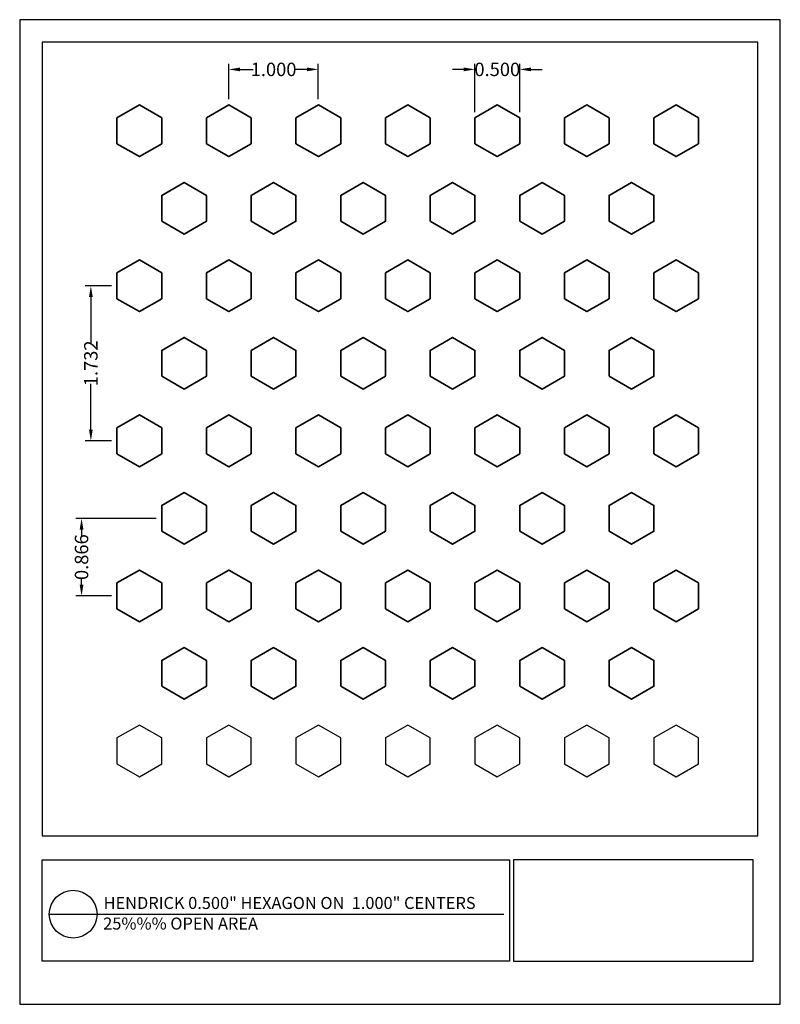
# Model space of a CAD drawing. Units: inches. Extents: x 877.1 to 885.6, y 47.9 to 58.9.
import ezdxf

# ---------------------------------------------------------------- set-up
doc = ezdxf.new("R2010")
doc.units = ezdxf.units.IN
doc.header["$MEASUREMENT"] = 0
doc.layers.add('PERF_FILL', color=7, linetype='Continuous')
doc.layers.add('text', color=7, linetype='Continuous')
doc.styles.add('ARIAL-1', font='arialbd.ttf', dxfattribs={"width": 0.8, "height": 0.15})
doc.styles.add('HEND_SD 0.250', font='ROMANS.shx', dxfattribs={"height": 0.125})
doc.styles.add('ZZ-DETAILTITLE', font='ARIALN.TTF', dxfattribs={"height": 4.77})
doc.dimstyles.new('HEND_SD 0.250', dxfattribs={"dimtxt": 0.125, "dimasz": 0.125, "dimexe": 0.0625, "dimexo": 0.0625, "dimgap": 0.03125, "dimtad": 0, "dimdec": 3, "dimzin": 0, "dimdsep": 46, "dimtxsty": 'HEND_SD 0.250', "dimcen": 0.09, "dimadec": 3, "dimazin": 0, "dimtfac": 1, "dimtdec": 3, "dimtofl": 0, "dimtmove": 0, "dimatfit": 3, "dimfxl": 1, "dimtolj": 1, "dimtzin": 0, "dimarcsym": 0})

# ---------------------------------------------------------------- blocks, each defined once
blk = doc.blocks.new('*D21')
at = {"layer": 'Defpoints', "color": 0, "transparency": 16777216}
for p in [(882.723, 58.299), (882.223, 57.758), (882.723, 57.758)]:
    blk.add_point(p, dxfattribs=at)
at = {"layer": 'PERF_FILL', "color": 0, "lineweight": -2, "transparency": 16777216}
for p, q in [((882.223, 57.82), (882.223, 58.362)), ((882.723, 57.82), (882.723, 58.362)), ((882.098, 58.299), (881.973, 58.299)), ((882.848, 58.299), (882.973, 58.299))]:
    blk.add_line(p, q, dxfattribs=at)
at = {"layer": 'PERF_FILL', "color": 0, "transparency": 16777216}
for points in [[(882.098, 58.32), (882.098, 58.278), (882.223, 58.299)], [(882.848, 58.32), (882.848, 58.278), (882.723, 58.299)]]:
    blk.add_solid(points, dxfattribs=at)
at = {"layer": 'PERF_FILL', "color": 0, "lineweight": 35, "transparency": 16777216, "insert": (882.473, 58.299), "char_height": 0.15, "attachment_point": 5, "style": 'ARIAL-1'}
blk.add_mtext('\\A1;0.500', dxfattribs=at)
blk = doc.blocks.new('*D22')
at = {"layer": 'Defpoints', "color": 0, "transparency": 16777216}
for p in [(880.473, 58.299), (879.473, 57.902), (880.473, 57.902)]:
    blk.add_point(p, dxfattribs=at)
at = {"layer": 'PERF_FILL', "color": 0, "lineweight": -2, "transparency": 16777216}
for p, q in [((879.473, 57.965), (879.473, 58.362)), ((880.473, 57.965), (880.473, 58.362)), ((879.598, 58.299), (879.743, 58.299)), ((880.348, 58.299), (880.203, 58.299))]:
    blk.add_line(p, q, dxfattribs=at)
at = {"layer": 'PERF_FILL', "color": 0, "transparency": 16777216}
for points in [[(879.598, 58.32), (879.598, 58.278), (879.473, 58.299)], [(880.348, 58.32), (880.348, 58.278), (880.473, 58.299)]]:
    blk.add_solid(points, dxfattribs=at)
at = {"layer": 'PERF_FILL', "color": 0, "lineweight": 35, "transparency": 16777216, "insert": (879.973, 58.299), "char_height": 0.15, "attachment_point": 5, "style": 'ARIAL-1'}
blk.add_mtext('\\A1;1.000', dxfattribs=at)
blk = doc.blocks.new('*D23')
at = {"layer": 'Defpoints', "color": 0, "transparency": 16777216}
for p in [(878.223, 55.881), (877.931, 54.149), (878.223, 54.149)]:
    blk.add_point(p, dxfattribs=at)
at = {"layer": 'PERF_FILL', "color": 0, "lineweight": -2, "transparency": 16777216}
for p, q in [((878.161, 55.881), (877.869, 55.881)), ((877.931, 55.756), (877.931, 55.246)), ((877.931, 54.274), (877.931, 54.785)), ((878.161, 54.149), (877.869, 54.149))]:
    blk.add_line(p, q, dxfattribs=at)
at = {"layer": 'PERF_FILL', "color": 0, "transparency": 16777216}
for points in [[(877.91, 55.756), (877.952, 55.756), (877.931, 55.881)], [(877.91, 54.274), (877.952, 54.274), (877.931, 54.149)]]:
    blk.add_solid(points, dxfattribs=at)
at = {"layer": 'PERF_FILL', "color": 0, "lineweight": 35, "transparency": 16777216, "insert": (877.931, 55.015), "char_height": 0.15, "attachment_point": 5, "rotation": 90, "style": 'ARIAL-1'}
blk.add_mtext('\\A1;1.732', dxfattribs=at)
blk = doc.blocks.new('*D24')
at = {"layer": 'Defpoints', "color": 0, "transparency": 16777216}
for p in [(878.723, 53.283), (877.827, 52.417), (878.223, 52.417)]:
    blk.add_point(p, dxfattribs=at)
at = {"layer": 'PERF_FILL', "color": 0, "lineweight": -2, "transparency": 16777216}
for p, q in [((878.661, 53.283), (877.765, 53.283)), ((877.827, 53.158), (877.827, 53.085)), ((877.827, 52.542), (877.827, 52.616)), ((878.161, 52.417), (877.765, 52.417))]:
    blk.add_line(p, q, dxfattribs=at)
at = {"layer": 'PERF_FILL', "color": 0, "transparency": 16777216}
for points in [[(877.806, 53.158), (877.848, 53.158), (877.827, 53.283)], [(877.806, 52.542), (877.848, 52.542), (877.827, 52.417)]]:
    blk.add_solid(points, dxfattribs=at)
at = {"layer": 'PERF_FILL', "color": 0, "lineweight": 35, "transparency": 16777216, "insert": (877.827, 52.85), "char_height": 0.15, "attachment_point": 5, "rotation": 90, "style": 'ARIAL-1'}
blk.add_mtext('\\A1;0.866', dxfattribs=at)

msp = doc.modelspace()

# ---------------------------------------------------------------- linework, layer by layer
msp.add_lwpolyline([(885.3857, 49.7364), (885.3857, 58.6043), (877.3857, 58.6043), (877.3857, 49.7364)])
at = {"layer": 'Defpoints'}
msp.add_lwpolyline([(877.1357, 47.8543), (885.6357, 47.8543), (885.6357, 58.8543), (877.1357, 58.8543)], close=True, dxfattribs=at)
at = {"layer": 'PERF_FILL', "color": 7}
msp.add_line((877.3857, 49.7364), (885.3857, 49.7364), dxfattribs=at)
at = {"layer": 'PERF_FILL'}
for p, q in [((882.6558, 49.469), (882.6558, 48.335)), ((885.3338, 49.469), (882.6558, 49.469)), ((885.3338, 48.335), (885.3338, 49.469)), ((882.6558, 48.335), (885.3338, 48.335))]:
    msp.add_line(p, q, dxfattribs=at)
at = {"layer": 'PERF_FILL', "lineweight": 35}
for points in [[(878.2231, 57.7579), (878.4731, 57.9022), (878.7231, 57.7579), (878.7231, 57.4692), (878.4731, 57.3248), (878.2231, 57.4692)], [(879.2231, 57.7579), (879.4731, 57.9022), (879.7231, 57.7579), (879.7231, 57.4692), (879.4731, 57.3248), (879.2231, 57.4692)], [(880.2231, 57.7579), (880.4731, 57.9022), (880.7231, 57.7579), (880.7231, 57.4692), (880.4731, 57.3248), (880.2231, 57.4692)], [(881.2231, 57.7579), (881.4731, 57.9022), (881.7231, 57.7579), (881.7231, 57.4692), (881.4731, 57.3248), (881.2231, 57.4692)], [(882.2231, 57.7579), (882.4731, 57.9022), (882.7231, 57.7579), (882.7231, 57.4692), (882.4731, 57.3248), (882.2231, 57.4692)], [(883.2231, 57.7579), (883.4731, 57.9022), (883.7231, 57.7579), (883.7231, 57.4692), (883.4731, 57.3248), (883.2231, 57.4692)], [(884.2231, 57.7579), (884.4731, 57.9022), (884.7231, 57.7579), (884.7231, 57.4692), (884.4731, 57.3248), (884.2231, 57.4692)], [(878.7231, 56.6032), (878.9731, 56.4588), (879.2231, 56.6032), (879.2231, 56.8918), (878.9731, 57.0362), (878.7231, 56.8918)], [(879.7231, 56.6032), (879.9731, 56.4588), (880.2231, 56.6032), (880.2231, 56.8918), (879.9731, 57.0362), (879.7231, 56.8918)], [(880.7231, 56.6032), (880.9731, 56.4588), (881.2231, 56.6032), (881.2231, 56.8918), (880.9731, 57.0362), (880.7231, 56.8918)], [(881.7231, 56.6032), (881.9731, 56.4588), (882.2231, 56.6032), (882.2231, 56.8918), (881.9731, 57.0362), (881.7231, 56.8918)], [(882.7231, 56.6032), (882.9731, 56.4588), (883.2231, 56.6032), (883.2231, 56.8918), (882.9731, 57.0362), (882.7231, 56.8918)], [(883.7231, 56.6032), (883.9731, 56.4588), (884.2231, 56.6032), (884.2231, 56.8918), (883.9731, 57.0362), (883.7231, 56.8918)], [(878.2231, 56.0258), (878.4731, 56.1701), (878.7231, 56.0258), (878.7231, 55.7371), (878.4731, 55.5928), (878.2231, 55.7371)], [(879.2231, 56.0258), (879.4731, 56.1701), (879.7231, 56.0258), (879.7231, 55.7371), (879.4731, 55.5928), (879.2231, 55.7371)], [(880.2231, 56.0258), (880.4731, 56.1701), (880.7231, 56.0258), (880.7231, 55.7371), (880.4731, 55.5928), (880.2231, 55.7371)], [(881.2231, 56.0258), (881.4731, 56.1701), (881.7231, 56.0258), (881.7231, 55.7371), (881.4731, 55.5928), (881.2231, 55.7371)], [(882.2231, 56.0258), (882.4731, 56.1701), (882.7231, 56.0258), (882.7231, 55.7371), (882.4731, 55.5928), (882.2231, 55.7371)], [(883.2231, 56.0258), (883.4731, 56.1701), (883.7231, 56.0258), (883.7231, 55.7371), (883.4731, 55.5928), (883.2231, 55.7371)], [(884.2231, 56.0258), (884.4731, 56.1701), (884.7231, 56.0258), (884.7231, 55.7371), (884.4731, 55.5928), (884.2231, 55.7371)], [(878.7231, 54.8711), (878.9731, 54.7268), (879.2231, 54.8711), (879.2231, 55.1598), (878.9731, 55.3041), (878.7231, 55.1598)], [(879.7231, 54.8711), (879.9731, 54.7268), (880.2231, 54.8711), (880.2231, 55.1598), (879.9731, 55.3041), (879.7231, 55.1598)], [(880.7231, 54.8711), (880.9731, 54.7268), (881.2231, 54.8711), (881.2231, 55.1598), (880.9731, 55.3041), (880.7231, 55.1598)], [(881.7231, 54.8711), (881.9731, 54.7268), (882.2231, 54.8711), (882.2231, 55.1598), (881.9731, 55.3041), (881.7231, 55.1598)], [(882.7231, 54.8711), (882.9731, 54.7268), (883.2231, 54.8711), (883.2231, 55.1598), (882.9731, 55.3041), (882.7231, 55.1598)], [(883.7231, 54.8711), (883.9731, 54.7268), (884.2231, 54.8711), (884.2231, 55.1598), (883.9731, 55.3041), (883.7231, 55.1598)], [(878.2231, 54.2938), (878.4731, 54.4381), (878.7231, 54.2938), (878.7231, 54.0051), (878.4731, 53.8607), (878.2231, 54.0051)], [(879.2231, 54.2938), (879.4731, 54.4381), (879.7231, 54.2938), (879.7231, 54.0051), (879.4731, 53.8607), (879.2231, 54.0051)], [(880.2231, 54.2938), (880.4731, 54.4381), (880.7231, 54.2938), (880.7231, 54.0051), (880.4731, 53.8607), (880.2231, 54.0051)], [(881.2231, 54.2938), (881.4731, 54.4381), (881.7231, 54.2938), (881.7231, 54.0051), (881.4731, 53.8607), (881.2231, 54.0051)], [(882.2231, 54.2938), (882.4731, 54.4381), (882.7231, 54.2938), (882.7231, 54.0051), (882.4731, 53.8607), (882.2231, 54.0051)], [(883.2231, 54.2938), (883.4731, 54.4381), (883.7231, 54.2938), (883.7231, 54.0051), (883.4731, 53.8607), (883.2231, 54.0051)], [(884.2231, 54.2938), (884.4731, 54.4381), (884.7231, 54.2938), (884.7231, 54.0051), (884.4731, 53.8607), (884.2231, 54.0051)], [(878.7231, 53.1391), (878.9731, 52.9947), (879.2231, 53.1391), (879.2231, 53.4277), (878.9731, 53.5721), (878.7231, 53.4277)], [(879.7231, 53.1391), (879.9731, 52.9947), (880.2231, 53.1391), (880.2231, 53.4277), (879.9731, 53.5721), (879.7231, 53.4277)], [(880.7231, 53.1391), (880.9731, 52.9947), (881.2231, 53.1391), (881.2231, 53.4277), (880.9731, 53.5721), (880.7231, 53.4277)], [(881.7231, 53.1391), (881.9731, 52.9947), (882.2231, 53.1391), (882.2231, 53.4277), (881.9731, 53.5721), (881.7231, 53.4277)], [(882.7231, 53.1391), (882.9731, 52.9947), (883.2231, 53.1391), (883.2231, 53.4277), (882.9731, 53.5721), (882.7231, 53.4277)], [(883.7231, 53.1391), (883.9731, 52.9947), (884.2231, 53.1391), (884.2231, 53.4277), (883.9731, 53.5721), (883.7231, 53.4277)], [(878.2231, 52.5617), (878.4731, 52.706), (878.7231, 52.5617), (878.7231, 52.273), (878.4731, 52.1287), (878.2231, 52.273)], [(879.2231, 52.5617), (879.4731, 52.706), (879.7231, 52.5617), (879.7231, 52.273), (879.4731, 52.1287), (879.2231, 52.273)], [(880.2231, 52.5617), (880.4731, 52.706), (880.7231, 52.5617), (880.7231, 52.273), (880.4731, 52.1287), (880.2231, 52.273)], [(881.2231, 52.5617), (881.4731, 52.706), (881.7231, 52.5617), (881.7231, 52.273), (881.4731, 52.1287), (881.2231, 52.273)], [(882.2231, 52.5617), (882.4731, 52.706), (882.7231, 52.5617), (882.7231, 52.273), (882.4731, 52.1287), (882.2231, 52.273)], [(883.2231, 52.5617), (883.4731, 52.706), (883.7231, 52.5617), (883.7231, 52.273), (883.4731, 52.1287), (883.2231, 52.273)], [(884.2231, 52.5617), (884.4731, 52.706), (884.7231, 52.5617), (884.7231, 52.273), (884.4731, 52.1287), (884.2231, 52.273)], [(878.7231, 51.407), (878.9731, 51.2627), (879.2231, 51.407), (879.2231, 51.6957), (878.9731, 51.84), (878.7231, 51.6957)], [(879.7231, 51.407), (879.9731, 51.2627), (880.2231, 51.407), (880.2231, 51.6957), (879.9731, 51.84), (879.7231, 51.6957)], [(880.7231, 51.407), (880.9731, 51.2627), (881.2231, 51.407), (881.2231, 51.6957), (880.9731, 51.84), (880.7231, 51.6957)], [(881.7231, 51.407), (881.9731, 51.2627), (882.2231, 51.407), (882.2231, 51.6957), (881.9731, 51.84), (881.7231, 51.6957)], [(882.7231, 51.407), (882.9731, 51.2627), (883.2231, 51.407), (883.2231, 51.6957), (882.9731, 51.84), (882.7231, 51.6957)], [(883.7231, 51.407), (883.9731, 51.2627), (884.2231, 51.407), (884.2231, 51.6957), (883.9731, 51.84), (883.7231, 51.6957)]]:
    msp.add_lwpolyline(points, close=True, dxfattribs=at)
at = {"layer": 'PERF_FILL'}
for points in [[(878.2231, 50.541), (878.4731, 50.3966), (878.7231, 50.541), (878.7231, 50.8297), (878.4731, 50.974), (878.2231, 50.8297)], [(879.2231, 50.541), (879.4731, 50.3966), (879.7231, 50.541), (879.7231, 50.8297), (879.4731, 50.974), (879.2231, 50.8297)], [(880.2231, 50.541), (880.4731, 50.3966), (880.7231, 50.541), (880.7231, 50.8297), (880.4731, 50.974), (880.2231, 50.8297)], [(881.2231, 50.541), (881.4731, 50.3966), (881.7231, 50.541), (881.7231, 50.8297), (881.4731, 50.974), (881.2231, 50.8297)], [(882.2231, 50.541), (882.4731, 50.3966), (882.7231, 50.541), (882.7231, 50.8297), (882.4731, 50.974), (882.2231, 50.8297)], [(883.2231, 50.541), (883.4731, 50.3966), (883.7231, 50.541), (883.7231, 50.8297), (883.4731, 50.974), (883.2231, 50.8297)], [(884.2231, 50.541), (884.4731, 50.3966), (884.7231, 50.541), (884.7231, 50.8297), (884.4731, 50.974), (884.2231, 50.8297)]]:
    msp.add_lwpolyline(points, close=True, dxfattribs=at)
at = {"layer": 'PERF_FILL', "color": 7}
msp.add_lwpolyline([(877.3869, 49.469), (882.6091, 49.469), (882.6091, 48.335), (877.3869, 48.335)], close=True, dxfattribs=at)
at = {"layer": 'text'}
msp.add_line((877.4667, 48.8613), (882.5477, 48.8615), dxfattribs=at)
msp.add_circle((877.7332, 48.8613), 0.2665, dxfattribs=at)

# ---------------------------------------------------------------- texts
at = {"layer": 'PERF_FILL', "style": 'ZZ-DETAILTITLE'}
for s, p in [('HENDRICK 0.500" HEXAGON ON  1.000" CENTERS', (878.0735, 48.9194)), ('25%%% OPEN AREA', (878.0693, 48.6896))]:
    msp.add_text(s, height=0.134156, dxfattribs=at).set_placement(p)

# ---------------------------------------------------------------- dimensions: what is measured, and where the dimension line sits
at = {"layer": 'PERF_FILL', "lineweight": 35}
for base, p1, p2, picture, middle in [((880.4731, 58.2993), (879.4731, 57.9022), (880.4731, 57.9022), '*D22', (879.9731, 58.2993)), ((882.7231, 58.2993), (882.2231, 57.7579), (882.7231, 57.7579), '*D21', (882.4731, 58.2993))]:
    dim = msp.add_linear_dim(base=base, p1=p1, p2=p2, dimstyle='HEND_SD 0.250', override={"dimtxsty": 'ARIAL-1', "dimarcsym": 1}, dxfattribs=at)
    dim.commit()
    dim.dimension.update_dxf_attribs({"geometry": picture, "text_midpoint": middle})
for base, p1, p2, picture, middle in [((877.9312, 54.1494), (878.2231, 55.8815), (878.2231, 54.1494), '*D23', (877.9312, 55.0154)), ((877.8271, 52.4174), (878.7231, 53.2834), (878.2231, 52.4174), '*D24', (877.8271, 52.8504))]:
    dim = msp.add_linear_dim(base=base, p1=p1, p2=p2, angle=90, dimstyle='HEND_SD 0.250', override={"dimtxsty": 'ARIAL-1', "dimarcsym": 1}, dxfattribs=at)
    dim.commit()
    dim.dimension.update_dxf_attribs({"geometry": picture, "text_midpoint": middle})

doc.saveas('drawing.dxf')
